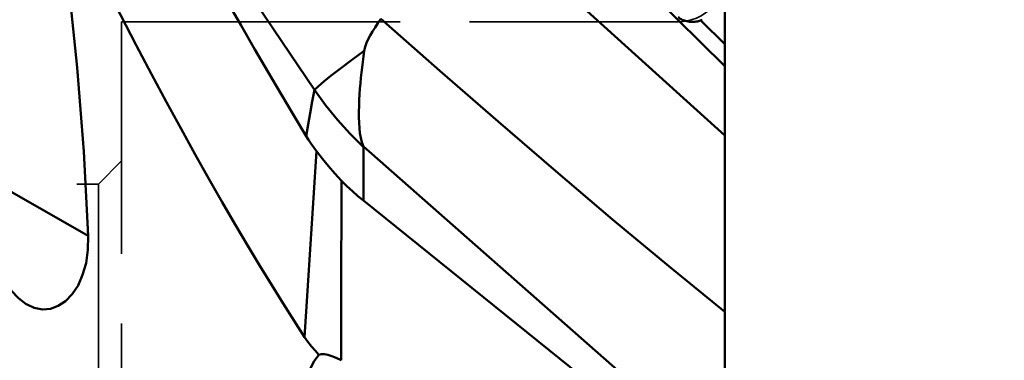
# Model space of a CAD drawing. Units: millimetres. Extents: x -40 to 89, y -71 to 91.
# Drawn here: x 29 to 50, y 3 to 10 of the extents above; entities that cross this region are included whole.
import ezdxf

# ---------------------------------------------------------------- set-up
doc = ezdxf.new("R2010")
doc.units = ezdxf.units.MM
doc.header["$PDMODE"] = 3
doc.header["$PDSIZE"] = 0.3125
doc.linetypes.add('AM_ISO02W050', pattern=[7.5, 6, -1.5])
doc.layers.get('Defpoints').update_dxf_attribs({"linetype": 'CONTINUOUS'})
for name, color, linetype, lineweight in [('1', 4, 'BYBLOCK', 50), ('2', 7, 'BYBLOCK', 25), ('3', 1, 'AM_ISO02W050', 35), ('NOCUT', 7, 'BYBLOCK', 25)]:
    doc.layers.add(name, color=color, linetype=linetype, lineweight=lineweight)
doc.styles.get("Standard").update_dxf_attribs({"font": 'monos.ttf', "width": 0.8, "height": 3.5})
doc.dimstyles.get("Standard").update_dxf_attribs({"dimtxt": 3.5, "dimasz": 4.57, "dimexe": 0.18, "dimexo": 0.0625, "dimgap": 0.09, "dimtad": 1, "dimdec": 3, "dimdsep": 46, "dimtxsty": 'STANDARD', "dimcen": 0.09, "dimadec": 0, "dimazin": 0, "dimtp": 0.01, "dimtm": 0.01, "dimtfac": 1, "dimtdec": 3, "dimtofl": 0, "dimtmove": 0, "dimatfit": 0, "dimfxl": 1, "dimtolj": 1, "dimarcsym": 0})

# ---------------------------------------------------------------- blocks, each defined once
blk = doc.blocks.new('*D23')
at = {"layer": '2', "color": 0, "lineweight": -2}
for p, q in [((50.062, 17.5), (62.115, 17.5)), ((61.935, -14), (61.935, 14)), ((50.062, -17.5), (62.115, -17.5))]:
    blk.add_line(p, q, dxfattribs=at)
at = {"layer": '2', "color": 0}
for points in [[(61.351, 14), (62.518, 14), (61.935, 17.5)], [(61.351, -14), (62.518, -14), (61.935, -17.5)]]:
    blk.add_solid(points, dxfattribs=at)
at = {"layer": 'Defpoints', "color": 0}
for p in [(50, 17.5), (61.935, 17.5), (50, -17.5)]:
    blk.add_point(p, dxfattribs=at)
at = {"layer": '2', "insert": (59.982, 0), "char_height": 3.5, "attachment_point": 5, "rotation": 90}
blk.add_mtext('\\A1;%%c35', dxfattribs=at)
blk = doc.blocks.new('*D25')
at = {"layer": '2', "color": 0, "lineweight": -2}
for p, q in [((25.562, 42), (72.768, 42)), ((72.588, -38.5), (72.588, 38.5)), ((25.562, -42), (72.768, -42))]:
    blk.add_line(p, q, dxfattribs=at)
at = {"layer": '2', "color": 0}
for points in [[(72.005, 38.5), (73.172, 38.5), (72.588, 42)], [(72.005, -38.5), (73.172, -38.5), (72.588, -42)]]:
    blk.add_solid(points, dxfattribs=at)
at = {"layer": 'Defpoints', "color": 0}
for p in [(25.5, 42), (72.588, 42), (25.5, -42)]:
    blk.add_point(p, dxfattribs=at)
at = {"layer": '2', "insert": (70.205, 0), "char_height": 3.5, "attachment_point": 5, "rotation": 90}
blk.add_mtext('\\A1;(%%c84)', dxfattribs=at)

msp = doc.modelspace()

# ---------------------------------------------------------------- linework, layer by layer
at = {"layer": '1'}
for p, q in [((44.2167, 9.0441), (41.8281, 11.3988)), ((44.2167, 1.4504), (44.2167, 10.3241)), ((44.2167, 9.5157), (43.7056, 10.0195)), ((36.4302, 7.3119), (45.4677, -0.6286)), ((36.4328, 6.7259), (36.4333, 7.301)), ((30.4952, 5.3855), (28.3335, 6.6228)), ((36.4316, 6.1494), (36.4328, 6.7259)), ((35.9501, 4.001), (35.9531, 6.5763)), ((36.4316, 6.1494), (46.7224, -2.1328)), ((35.9482, 2.7086), (35.9501, 4.001))]:
    msp.add_line(p, q, dxfattribs=at)
for points in [[(29.6866, 17.3535), (30.1395, 16.5116), (30.5748, 15.7054), (30.9919, 14.9366), (31.392, 14.2031), (31.7757, 13.5041), (32.1441, 12.8375), (32.498, 12.2013), (32.8389, 11.593), (33.1685, 11.0089), (33.4865, 10.4495), (33.7928, 9.9147), (34.0889, 9.4026), (34.3754, 8.9127), (34.6539, 8.4406), (34.9248, 7.9799), (35.1929, 7.5359)], [(35.372, 8.5291), (33.9647, 10.6224), (32.5545, 12.8001), (31.1388, 15.0492), (30.3629, 16.3019)], [(35.16, 3.2041), (34.9323, 3.5592), (34.6958, 3.9333), (34.4506, 4.3264), (34.1968, 4.74), (33.9342, 5.1755), (33.6633, 5.6328), (33.3846, 6.1124), (33.0975, 6.6149), (32.8015, 7.1407), (32.4969, 7.6907), (32.1836, 8.2656), (31.8616, 8.8664), (31.5311, 9.4938), (31.1914, 10.1496), (30.8423, 10.8353), (30.4828, 11.5529), (30.1122, 12.3051), (29.7306, 13.0917)], [(30.4952, 5.3855), (30.3994, 7.205), (30.2572, 9.0163), (30.0687, 10.8194), (29.8339, 12.6144)], [(40.0663, 11.3005), (42.1364, 9.431), (43.1753, 8.4925), (44.2167, 7.5515)], [(36.4448, 9.3709), (36.4666, 9.4571), (36.4957, 9.5412), (36.5328, 9.6224), (36.5765, 9.7038), (36.6255, 9.7881), (36.6801, 9.8749), (36.7398, 9.965), (36.8051, 10.0581)], [(36.8051, 10.0581), (38.075, 8.9416), (39.3303, 7.85), (40.5717, 6.7829), (41.7995, 5.7427), (43.0142, 4.732), (44.2167, 3.7508)], [(43.5458, 9.9949), (43.5167, 9.9945), (43.487, 9.9957), (43.4572, 9.9985), (43.4278, 10.0028), (43.3992, 10.0085), (43.3717, 10.0155), (43.3457, 10.0236), (43.3213, 10.0327), (43.2986, 10.0426), (43.2777, 10.0532), (43.2585, 10.0644), (43.2411, 10.0761), (43.2253, 10.088), (43.2113, 10.1003)], [(43.728, 10.0422), (43.7112, 10.0333), (43.6926, 10.0249), (43.6722, 10.0172), (43.65, 10.0104), (43.6262, 10.0047), (43.6008, 10.0001), (43.5739, 9.9968), (43.5458, 9.9949)], [(36.4448, 9.3709), (36.1716, 9.17), (35.9345, 8.9921), (35.7348, 8.8381), (35.5739, 8.7091), (35.4527, 8.6059), (35.372, 8.5291)], [(36.4448, 9.3709), (36.4277, 9.2505), (36.4125, 9.1319), (36.3984, 9.0167), (36.3858, 8.9025), (36.374, 8.7889), (36.3636, 8.6738), (36.3536, 8.5571), (36.3456, 8.4371), (36.3382, 8.3142), (36.3333, 8.1894), (36.3303, 8.0645), (36.3303, 7.9415), (36.3341, 7.8199), (36.3407, 7.706), (36.354, 7.5957), (36.3707, 7.4959), (36.3953, 7.4042), (36.4302, 7.3119)], [(35.1929, 7.5359), (35.2366, 7.7836), (35.281, 8.0317), (35.3262, 8.2802), (35.372, 8.5291)], [(36.4333, 7.301), (36.1438, 7.5877), (35.8699, 7.8884), (35.6124, 8.2025), (35.372, 8.5291)], [(35.1929, 7.5359), (35.2466, 7.4533), (35.3023, 7.3713), (35.3598, 7.29), (35.4192, 7.2093)], [(36.4333, 7.301), (36.4331, 7.3033), (36.4325, 7.3059), (36.4315, 7.3088), (36.4302, 7.3119)], [(35.16, 3.2041), (35.2226, 4.2049), (35.2867, 5.206), (35.3522, 6.2075), (35.4192, 7.2093)], [(35.4192, 7.2093), (35.5457, 7.0459), (35.677, 6.8859), (35.8128, 6.7293), (35.9531, 6.5763)], [(35.9531, 6.5763), (36.0711, 6.4586), (36.1902, 6.3481), (36.3104, 6.2451), (36.4316, 6.1494)], [(29.1785, 3.9078), (29.1608, 3.9182), (28.9945, 4.0432), (28.839, 4.213), (28.7, 4.4243), (28.5815, 4.6738), (28.4901, 4.9523), (28.4304, 5.2483), (28.4007, 5.5551)], [(30.4952, 5.3855), (30.4905, 5.0854), (30.4491, 4.8033), (30.3769, 4.5455), (30.2768, 4.3191), (30.1522, 4.1298), (30.0086, 3.9816), (29.8511, 3.8778), (29.6836, 3.8188), (29.5096, 3.8056), (29.3339, 3.8387), (29.1785, 3.9078)], [(35.4641, 2.8273), (35.3847, 2.9164), (35.3075, 3.0089), (35.2326, 3.1048), (35.16, 3.2041)], [(35.2619, 2.4799), (35.2801, 2.524), (35.3643, 2.689), (35.4641, 2.8273)], [(35.4641, 2.8273), (35.5203, 2.8398), (35.5866, 2.8399), (35.6623, 2.8265), (35.7477, 2.8002), (35.8434, 2.7613), (35.9482, 2.7086)]]:
    msp.add_lwpolyline(points, dxfattribs=at)
at = {"layer": '3'}
for p, q in [((44.2167, -13.2909), (44.2167, 13.2909)), ((31.2167, -10), (31.2167, 10)), ((31.2167, 10), (43.2167, 10)), ((30.7167, 6.5), (31.2167, 7)), ((22.75, 6.5), (30.7167, 6.5)), ((30.7167, -6.5), (30.7167, 6.5))]:
    msp.add_line(p, q, dxfattribs=at)
msp.add_arc((43.2167, 11), 1, 270, 360, dxfattribs=at)
at = {"layer": 'NOCUT'}
msp.add_lwpolyline([(48.7014, 17.0398, 0.2308233), (48.8167, 17.2762), (48.8167, 17.3785, 0.1976242), (48.7298, 17.5895), (25.8922, 40.6548, 0.2002011), (25.679, 40.7437), (25.4979, 40.7437, 0.1526462), (25.327, 40.6903), (17.371, 35.178, -0.1526462), (16.8015, 35), (3, 35, 0.4142136), (0, 32), (0, 0), (44.2167, 0), (44.2167, 13.2909, -0.2308233), (44.4088, 13.6849)], format="xyb", close=True, dxfattribs=at)

# ---------------------------------------------------------------- dimensions: what is measured, and where the dimension line sits
at = {"layer": '2'}
for base, p1, p2, text, picture, middle in [((72.5883, 42), (25.5, -42), (25.5, 42), '(%%c<>)', '*D25', (72.5883, 0)), ((61.9347, 17.5), (50, -17.5), (50, 17.5), '%%c<>', '*D23', (61.9347, 0))]:
    dim = msp.add_linear_dim(base=base, p1=p1, p2=p2, angle=90, text=text, dimstyle='STANDARD', override={"dimasz": 3.5, "dimclrt": 256, "dimtofl": 1, "dimtfillclr": 256}, dxfattribs=at)
    dim.commit()
    dim.dimension.update_dxf_attribs({"geometry": picture, "text_midpoint": middle, "dimtype": 160})

doc.saveas('drawing.dxf')
